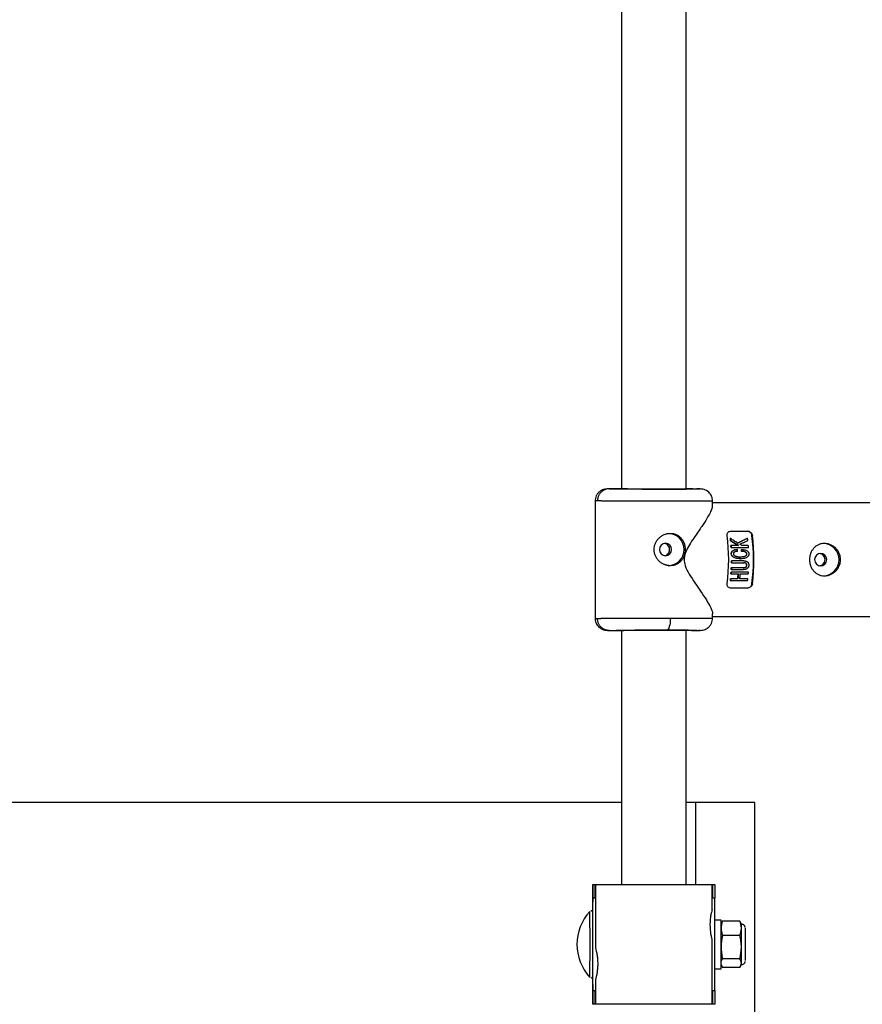
# Model space of a CAD drawing. Units: millimetres. Extents: x -3972 to 5262, y -5718 to 3703.
# Drawn here: x -1517 to -1309, y 275 to 518 of the extents above; entities that cross this region are included whole.
import ezdxf

# ---------------------------------------------------------------- set-up
doc = ezdxf.new("R2010")
doc.units = ezdxf.units.MM

msp = doc.modelspace()

# ---------------------------------------------------------------- linework, layer by layer
at = {"color": 7, "linetype": 'Continuous', "lineweight": 25}
for p, q in [((-1368.34, 768.43), (-1368.34, 402.48)), ((-1352.34, 402.45), (-1352.34, 764.88)), ((-1371.38, 402.5), (-1369.6, 402.5)), ((-1351.11, 402.46), (-1351.32, 402.46)), ((-1351.08, 402.5), (-1349.3, 402.5)), ((-1374.84, 399.48), (-1374.84, 370.52)), ((-1345.84, 398.31), (-1345.84, 399.48)), ((-1290.61, 399), (-1345.84, 399)), ((-1341.43, 392), (-1337.11, 392)), ((-1341.41, 390.19), (-1341.47, 390.19)), ((-1339.47, 388.46), (-1341.41, 389.64)), ((-1341.35, 389.64), (-1341.41, 389.64)), ((-1339.7, 389.1), (-1337.24, 390.28)), ((-1337.18, 390.28), (-1337.24, 390.28)), ((-1336, 391), (-1336.13, 391)), ((-1339.41, 388.46), (-1341.3, 388.46)), ((-1341.27, 387.99), (-1336.98, 387.99)), ((-1340.36, 387.41), (-1340.42, 387.41)), ((-1339.67, 387.47), (-1339.73, 387.47)), ((-1338.69, 387.49), (-1338.63, 387.49)), ((-1338.61, 387.02), (-1338.67, 387.02)), ((-1337.01, 388.46), (-1338.59, 388.46)), ((-1341.18, 384.21), (-1341.18, 384.69)), ((-1338.13, 384.69), (-1341.18, 384.69)), ((-1341.18, 384.21), (-1338.13, 384.21)), ((-1338.95, 385.23), (-1338.89, 385.23)), ((-1336.98, 381.95), (-1341.27, 381.95)), ((-1341.24, 382.54), (-1338.19, 382.54)), ((-1338.16, 383.02), (-1341.22, 383.02)), ((-1341.46, 379.82), (-1337.17, 379.82)), ((-1339.57, 380.29), (-1341.41, 380.29)), ((-1341.31, 381.47), (-1339.47, 381.47)), ((-1337.12, 380.29), (-1339.1, 380.29)), ((-1339, 381.47), (-1337.02, 381.47)), ((-1337.11, 378), (-1341.43, 378)), ((-1336.13, 379), (-1336, 379)), ((-1345.84, 370.52), (-1345.84, 371.6)), ((-1345.84, 371), (-1290.61, 371)), ((-1371.38, 367.5), (-1369.65, 367.5)), ((-1368.34, 367.52), (-1368.34, 304.8)), ((-1352.34, 304.8), (-1352.34, 367.55)), ((-1351.03, 367.5), (-1349.3, 367.5)), ((-1368.34, 325), (-2263.53, 325)), ((-1335.36, 325), (-1352.34, 325)), ((-1349.94, 304.8), (-1349.94, 325)), ((-1335.36, 154), (-1335.36, 325)), ((-1375.43, 304.8), (-1375.45, 298.06)), ((-1375.43, 304.8), (-1345.3, 304.8)), ((-1375.4, 301.4), (-1375.4, 304.8)), ((-1374.89, 304.8), (-1374.89, 301.4)), ((-1374.74, 304.8), (-1374.74, 301.4)), ((-1345.94, 301.4), (-1345.94, 304.8)), ((-1345.79, 301.4), (-1345.79, 304.8)), ((-1345.3, 304.8), (-1345.3, 301.4)), ((-1374.74, 301.4), (-1375.41, 301.4)), ((-1375.41, 278.6), (-1375.41, 301.4)), ((-1374.74, 301.4), (-1374.74, 289.1)), ((-1345.94, 298.7), (-1345.94, 301.4)), ((-1345.3, 301.4), (-1345.94, 301.4)), ((-1345.31, 278.6), (-1345.31, 301.4)), ((-1375.42, 290), (-1375.42, 296.97)), ((-1375.41, 296), (-1375.42, 296)), ((-1343.73, 296), (-1345.31, 296)), ((-1343.72, 291.31), (-1343.73, 296)), ((-1343.54, 295.4), (-1343.72, 295.01)), ((-1343.54, 295.39), (-1343.37, 295.72)), ((-1339.09, 295.72), (-1343.37, 295.72)), ((-1339.09, 295.72), (-1338.93, 295.41)), ((-1338.73, 295), (-1338.92, 295.41)), ((-1339.08, 292.18), (-1343.36, 292.18)), ((-1338.72, 289.32), (-1338.72, 293.95)), ((-1337.73, 286), (-1337.73, 294)), ((-1375.42, 282.58), (-1375.42, 290)), ((-1345.94, 275.2), (-1345.94, 290.95)), ((-1343.73, 284), (-1343.72, 291.31)), ((-1338.72, 285.37), (-1338.72, 289.32)), ((-1343.72, 284.99), (-1343.54, 284.59)), ((-1339.08, 286.46), (-1343.36, 286.46)), ((-1338.91, 284.6), (-1338.73, 285)), ((-1375.42, 284), (-1375.41, 284)), ((-1345.31, 284), (-1343.73, 284)), ((-1339.09, 284.28), (-1343.37, 284.28)), ((-1375.45, 281.98), (-1375.43, 275.2)), ((-1375.44, 281.93), (-1375.43, 278.4)), ((-1374.74, 281.35), (-1374.74, 278.6)), ((-1375.41, 278.6), (-1374.74, 278.6)), ((-1375.4, 275.2), (-1375.4, 278.6)), ((-1374.89, 278.6), (-1374.89, 275.2)), ((-1374.74, 278.6), (-1374.74, 275.2)), ((-1345.94, 278.6), (-1345.3, 278.6)), ((-1345.79, 275.2), (-1345.79, 278.6)), ((-1345.3, 278.6), (-1345.3, 275.2)), ((-1345.3, 275.2), (-1375.43, 275.2))]:
    msp.add_line(p, q, dxfattribs=at)
at = {"color": 8, "linetype": 'Continuous', "lineweight": 25}
for p, q in [((-1376.09, 290), (-1376.1, 298.15)), ((-1376.1, 281.85), (-1376.09, 290))]:
    msp.add_line(p, q, dxfattribs=at)
at = {"color": 7, "linetype": 'Continuous', "lineweight": 25, "flags": 128}
for points in [[(-1357.45, 389.05), (-1358.01, 388.93), (-1358.5, 388.6), (-1358.82, 388.09), (-1358.93, 387.5), (-1358.82, 386.91), (-1358.5, 386.4), (-1358.01, 386.07), (-1357.45, 385.95), (-1356.88, 386.07), (-1356.39, 386.4), (-1356.07, 386.91), (-1355.96, 387.5), (-1356.07, 388.09), (-1356.39, 388.6), (-1356.88, 388.93), (-1357.45, 389.05)], [(-1338.95, 385.27), (-1339.42, 385.25), (-1340.17, 385.37), (-1340.85, 385.72), (-1341.07, 385.94), (-1341.19, 386.23), (-1341.22, 386.51), (-1341.18, 386.77), (-1341.05, 387), (-1340.73, 387.27), (-1340.32, 387.43), (-1340.11, 387.47), (-1339.73, 387.47), (-1339.73, 387.47)], [(-1338.99, 385.72), (-1338.98, 385.72), (-1338.13, 385.78), (-1337.73, 385.93), (-1337.54, 386.06), (-1337.47, 386.14), (-1337.43, 386.22), (-1337.4, 386.33), (-1337.4, 386.44), (-1337.42, 386.55), (-1337.48, 386.65), (-1337.63, 386.8), (-1337.82, 386.91), (-1338.67, 387.02), (-1338.67, 387.02)], [(-1317.65, 385), (-1317.77, 385.59), (-1318.09, 386.1), (-1318.57, 386.43), (-1319.14, 386.55), (-1319.71, 386.43), (-1320.19, 386.1), (-1320.52, 385.59), (-1320.63, 385), (-1320.52, 384.41), (-1320.19, 383.9), (-1319.71, 383.57), (-1319.14, 383.45), (-1318.57, 383.57), (-1318.09, 383.9), (-1317.77, 384.41), (-1317.65, 385)], [(-1356.26, 370.58), (-1356.28, 370), (-1356.33, 369.44), (-1356.41, 368.92), (-1356.51, 368.47), (-1356.64, 368.09), (-1356.78, 367.81), (-1356.94, 367.64), (-1357.1, 367.58)], [(-1375.43, 278.4), (-1375.42, 278.58), (-1375.42, 279.1), (-1375.42, 279.95), (-1375.42, 281.11), (-1375.41, 282.54), (-1375.41, 284.2), (-1375.41, 286.03), (-1375.41, 287.99), (-1375.41, 290), (-1375.41, 292.01), (-1375.41, 293.97), (-1375.41, 295.8), (-1375.41, 297.46), (-1375.42, 298.89), (-1375.42, 300.05), (-1375.42, 300.9), (-1375.42, 301.42), (-1375.43, 301.6), (-1375.43, 301.42), (-1375.43, 300.9), (-1375.44, 300.05), (-1375.44, 298.89), (-1375.44, 298.08)]]:
    msp.add_lwpolyline(points, dxfattribs=at)
at = {"color": 7, "linetype": 'Continuous', "lineweight": 25}
for centre, radius, start, end in [((0, 0), 3330, 58.29016, 192.43542), ((-1356.88, 387.5), 4, 271.746, 88.254), ((-1389.08, 385), 47.23, 352.7009, 7.2991), ((-1381.11, 385.59), 39.91, 5.8174, 6.6221), ((-1381.45, 385), 45.72, 352.4588, 7.5412), ((-1382.85, 385), 47.23, 352.7009, 7.2991), ((-1385.86, 385.17), 44.68, 3.6177, 4.228), ((-1385.18, 385.06), 46.56, 2.4142, 2.9991), ((-1318.58, 385), 4, 271.746, 88.254), ((-1385.7, 384.82), 44.52, 355.6823, 356.2948), ((-1387.79, 384.95), 46.61, 357.0436, 357.6279), ((-1381.02, 384.4), 39.82, 353.3974, 354.0845), ((-1381.76, 384.65), 42.35, 354.0932, 355.6912), ((-1367.35, 290), 11.96, 137.0349, 222.9651), ((-1414.3, 294.15), 75.58, 359.8492, 0.6446), ((-1357.17, 285.32), 18.45, 358.994, 0.1452)]:
    msp.add_arc(centre, radius, start, end, dxfattribs=at)
for points, knots in [([(-1371.38, 402.5), (-1371.84, 402.47), (-1372.51, 402.43), (-1373.23, 402.16), (-1373.66, 401.88), (-1373.99, 401.57), (-1374.21, 401.32), (-1374.4, 401.04), (-1374.61, 400.63), (-1374.8, 400.1), (-1374.83, 399.69), (-1374.84, 399.48)], [0, 0, 0, 0, 0.347518, 0.497626, 0.616878, 0.667277, 0.714607, 0.760939, 0.807626, 0.903386, 1, 1, 1, 1]), ([(-1371.38, 402.5), (-1371.43, 402.5), (-1371.54, 402.5), (-1371.72, 402.48), (-1371.9, 402.45), (-1372.08, 402.41), (-1372.27, 402.35), (-1372.47, 402.28), (-1372.66, 402.19), (-1372.86, 402.08), (-1373.05, 401.94), (-1373.24, 401.79), (-1373.44, 401.6), (-1373.64, 401.36), (-1373.84, 401.07), (-1373.99, 400.77), (-1374.11, 400.45), (-1374.2, 400.13), (-1374.25, 399.81), (-1374.25, 399.6), (-1374.26, 399.5)], [0, 0, 0, 0, 0.0365347, 0.0748876, 0.1150818, 0.157126, 0.2010121, 0.2467125, 0.2941771, 0.3433312, 0.3940738, 0.4462765, 0.4997834, 0.5750646, 0.6498255, 0.7235652, 0.7958231, 0.866195, 0.9343428, 1, 1, 1, 1]), ([(-1349.3, 402.5), (-1348.88, 402.49), (-1348.74, 402.48), (-1349.06, 402.46), (-1349.52, 402.45), (-1350.96, 402.44), (-1351.95, 402.43), (-1354.29, 402.42), (-1355.66, 402.42), (-1358.55, 402.42), (-1360.08, 402.42), (-1363.08, 402.43), (-1364.54, 402.44), (-1367.18, 402.45), (-1368.36, 402.46), (-1370.25, 402.48), (-1370.96, 402.49), (-1371.38, 402.5)], [0, 0, 0, 0, 0.125, 0.125, 0.25, 0.25, 0.375, 0.375, 0.5, 0.5, 0.625, 0.625, 0.75, 0.75, 0.875, 0.875, 1, 1, 1, 1]), ([(-1369.6, 402.5), (-1369.24, 402.49), (-1368.65, 402.48), (-1367.07, 402.47), (-1366.08, 402.46), (-1363.86, 402.45), (-1362.63, 402.44), (-1360.12, 402.43), (-1358.84, 402.43), (-1357.63, 402.43)], [0, 0, 0, 0, 0.25, 0.25, 0.5, 0.5, 0.75, 0.75, 1, 1, 1, 1]), ([(-1357.63, 402.43), (-1357.07, 402.43), (-1355.93, 402.43), (-1354.35, 402.44), (-1352.95, 402.44), (-1351.89, 402.45), (-1351.49, 402.46), (-1351.32, 402.46)], [0, 0, 0, 0, 0.195817, 0.403374, 0.61957, 0.840358, 1, 1, 1, 1]), ([(-1351.08, 402.5), (-1351.27, 402.5), (-1351.57, 402.49), (-1352.12, 402.48), (-1352.34, 402.48)], [0, 0, 0, 0, 0.606743, 1, 1, 1, 1]), ([(-1345.84, 399.48), (-1345.85, 399.67), (-1345.87, 400.07), (-1346.07, 400.68), (-1346.39, 401.26), (-1346.99, 401.9), (-1347.91, 402.38), (-1348.83, 402.46), (-1349.3, 402.5)], [0, 0, 0, 0, 0.090345, 0.184027, 0.284748, 0.402983, 0.68912, 1, 1, 1, 1]), ([(-1356.26, 399.42), (-1356.38, 399.42), (-1356.62, 399.42), (-1356.99, 399.42), (-1357.35, 399.42), (-1357.72, 399.42), (-1358.09, 399.42), (-1358.47, 399.42), (-1358.85, 399.42), (-1359.23, 399.42), (-1359.61, 399.42), (-1360, 399.42), (-1360.38, 399.42), (-1360.77, 399.42), (-1361.16, 399.42), (-1361.55, 399.43), (-1361.94, 399.43), (-1362.33, 399.43), (-1362.72, 399.43), (-1363.11, 399.43), (-1363.5, 399.43), (-1363.89, 399.43), (-1364.28, 399.43), (-1364.67, 399.43), (-1365.05, 399.43), (-1365.43, 399.44), (-1365.81, 399.44), (-1366.19, 399.44), (-1366.56, 399.44), (-1366.93, 399.44), (-1367.3, 399.44), (-1367.67, 399.44), (-1368.04, 399.45), (-1368.43, 399.45), (-1368.82, 399.45), (-1369.22, 399.45), (-1369.63, 399.46), (-1370.03, 399.46), (-1370.44, 399.46), (-1370.85, 399.46), (-1371.25, 399.47), (-1371.65, 399.47), (-1372.04, 399.47), (-1372.42, 399.48), (-1372.78, 399.48), (-1373.13, 399.48), (-1373.45, 399.49), (-1373.75, 399.49), (-1374.03, 399.5), (-1374.18, 399.5), (-1374.26, 399.5)], [0, 0, 0, 0, 0.0163296, 0.0327244, 0.0491843, 0.0657094, 0.0822996, 0.0989549, 0.1156754, 0.1324611, 0.1493119, 0.1662279, 0.183209, 0.2002552, 0.2173666, 0.2345431, 0.2517848, 0.2690917, 0.2864637, 0.3039008, 0.3214031, 0.3389706, 0.3566032, 0.3743009, 0.3920639, 0.4098919, 0.4277851, 0.4457435, 0.463767, 0.4818557, 0.5000095, 0.5183647, 0.5376044, 0.5577287, 0.5787374, 0.6006306, 0.6234083, 0.6470704, 0.6716171, 0.6970481, 0.7233636, 0.7505635, 0.7786478, 0.8076165, 0.8374695, 0.868207, 0.8998287, 0.9323348, 0.9657253, 1, 1, 1, 1]), ([(-1345.93, 398.31), (-1345.91, 398.17), (-1345.87, 397.84), (-1346.29, 396.87), (-1347, 395.52), (-1348.13, 393.73), (-1349.79, 391.31), (-1351.46, 388.94), (-1352.61, 386.69), (-1352.95, 385.03), (-1352.6, 383.21), (-1351.56, 381.29), (-1350.17, 379.22), (-1348.68, 377.07), (-1347.28, 374.96), (-1346.37, 373.33), (-1345.91, 372.22), (-1345.87, 371.81), (-1345.84, 371.6)], [0, 0, 0, 0, 0.039975, 0.096137, 0.153912, 0.230675, 0.309604, 0.4151, 0.462178, 0.499645, 0.535, 0.59361, 0.663206, 0.734176, 0.817653, 0.904276, 0.952257, 1, 1, 1, 1]), ([(-1356.26, 383.5), (-1356.33, 383.5), (-1356.45, 383.5), (-1356.65, 383.52), (-1356.83, 383.54), (-1357.02, 383.58), (-1357.21, 383.62), (-1357.39, 383.67), (-1357.58, 383.73), (-1357.94, 383.88), (-1358.46, 384.15), (-1359.07, 384.65), (-1359.59, 385.26), (-1359.97, 385.95), (-1360.21, 386.71), (-1360.29, 387.5), (-1360.21, 388.29), (-1359.97, 389.04), (-1359.59, 389.74), (-1359.08, 390.34), (-1358.46, 390.85), (-1357.88, 391.16), (-1357.4, 391.33), (-1357.02, 391.43), (-1356.64, 391.49), (-1356.39, 391.5), (-1356.26, 391.5)], [0, 0, 0, 0, 0.015729, 0.031358, 0.046923, 0.062463, 0.078016, 0.09362, 0.109313, 0.125133, 0.187506, 0.250017, 0.312686, 0.374945, 0.437571, 0.499871, 0.562165, 0.62483, 0.687144, 0.749877, 0.812433, 0.874859, 0.906373, 0.937532, 0.968639, 1, 1, 1, 1]), ([(-1356.26, 391.5), (-1356.01, 391.5), (-1355.76, 391.47), (-1355.28, 391.37), (-1355.04, 391.29), (-1354.59, 391.09), (-1354.38, 390.97), (-1353.98, 390.68), (-1353.79, 390.51), (-1353.46, 390.14), (-1353.31, 389.94), (-1353.05, 389.51), (-1352.94, 389.28), (-1352.77, 388.8), (-1352.7, 388.54), (-1352.61, 388.03), (-1352.58, 387.77), (-1352.58, 387.24), (-1352.61, 386.98), (-1352.7, 386.46), (-1352.76, 386.21), (-1352.94, 385.73), (-1353.05, 385.49), (-1353.31, 385.06), (-1353.46, 384.86), (-1353.79, 384.49), (-1353.98, 384.32), (-1354.37, 384.03), (-1354.59, 383.91), (-1355.04, 383.71), (-1355.27, 383.63), (-1355.76, 383.53), (-1356.01, 383.5), (-1356.26, 383.5)], [0, 0, 0, 0, 0.0625, 0.0625, 0.125, 0.125, 0.1875, 0.1875, 0.25, 0.25, 0.3125, 0.3125, 0.375, 0.375, 0.4375, 0.4375, 0.5, 0.5, 0.5625, 0.5625, 0.625, 0.625, 0.6875, 0.6875, 0.75, 0.75, 0.8125, 0.8125, 0.875, 0.875, 0.9375, 0.9375, 1, 1, 1, 1]), ([(-1342.24, 391), (-1342.26, 391.13), (-1342.25, 391.25), (-1342.2, 391.49), (-1342.15, 391.59), (-1342, 391.78), (-1341.91, 391.86), (-1341.69, 391.97), (-1341.56, 392), (-1341.43, 392)], [0, 0, 0, 0, 0.25, 0.25, 0.5, 0.5, 0.75, 0.75, 1, 1, 1, 1]), ([(-1336.13, 391), (-1336.14, 391.13), (-1336.18, 391.25), (-1336.31, 391.48), (-1336.39, 391.59), (-1336.59, 391.78), (-1336.71, 391.86), (-1336.97, 391.97), (-1337.1, 392), (-1337.24, 392)], [0, 0, 0, 0, 0.25, 0.25, 0.5, 0.5, 0.75, 0.75, 1, 1, 1, 1]), ([(-1337.11, 392), (-1336.97, 392), (-1336.84, 391.97), (-1336.58, 391.86), (-1336.46, 391.78), (-1336.26, 391.59), (-1336.18, 391.49), (-1336.06, 391.25), (-1336.02, 391.13), (-1336, 391)], [0, 0, 0, 0, 0.25, 0.25, 0.5, 0.5, 0.75, 0.75, 1, 1, 1, 1]), ([(-1339.64, 389.1), (-1339.79, 389.2), (-1340.09, 389.38), (-1340.54, 389.66), (-1340.97, 389.93), (-1341.26, 390.11), (-1341.41, 390.19)], [0, 0, 0, 0, 0.2592978, 0.5123951, 0.7592948, 1, 1, 1, 1]), ([(-1341.35, 389.64), (-1341.19, 389.54), (-1340.88, 389.35), (-1340.4, 389.06), (-1339.91, 388.77), (-1339.58, 388.56), (-1339.41, 388.46)], [0, 0, 0, 0, 0.239114, 0.485484, 0.739112, 1, 1, 1, 1]), ([(-1337.18, 390.28), (-1337.38, 390.18), (-1337.77, 389.99), (-1338.37, 389.7), (-1339, 389.4), (-1339.42, 389.2), (-1339.64, 389.1)], [0, 0, 0, 0, 0.239643, 0.486189, 0.73964, 1, 1, 1, 1]), ([(-1339.14, 388.79), (-1338.91, 388.9), (-1338.45, 389.11), (-1337.78, 389.43), (-1337.34, 389.64), (-1337.12, 389.74)], [0, 0, 0, 0, 0.343738, 0.677071, 1, 1, 1, 1]), ([(-1357.67, 386), (-1357.56, 386.01), (-1357.25, 386.06), (-1356.84, 386.38), (-1356.53, 386.89), (-1356.42, 387.5), (-1356.53, 388.11), (-1356.85, 388.62), (-1357.25, 388.94), (-1357.56, 388.99), (-1357.67, 389)], [0, 0, 0, 0, 0.081885, 0.221258, 0.36061, 0.499969, 0.639237, 0.778471, 0.917666, 1, 1, 1, 1]), ([(-1338.63, 387.49), (-1338.52, 387.49), (-1338.32, 387.48), (-1338.04, 387.45), (-1337.75, 387.4), (-1337.47, 387.29), (-1337.23, 387.11), (-1337.06, 386.94), (-1336.95, 386.77), (-1336.89, 386.58), (-1336.87, 386.4), (-1336.89, 386.22), (-1336.94, 386.03), (-1337.04, 385.85), (-1337.21, 385.67), (-1337.43, 385.51), (-1337.7, 385.38), (-1338.02, 385.29), (-1338.42, 385.24), (-1338.9, 385.23), (-1339.38, 385.24), (-1339.78, 385.29), (-1340.15, 385.37), (-1340.47, 385.5), (-1340.76, 385.67), (-1340.96, 385.86), (-1341.11, 386.09), (-1341.17, 386.37), (-1341.17, 386.65), (-1341.08, 386.87), (-1340.97, 387.04), (-1340.83, 387.16), (-1340.69, 387.26), (-1340.56, 387.34), (-1340.41, 387.4), (-1340.23, 387.45), (-1339.98, 387.48), (-1339.78, 387.47), (-1339.67, 387.47)], [0, 0, 0, 0, 0.034217, 0.062563, 0.085494, 0.124931, 0.152763, 0.174932, 0.196263, 0.215046, 0.232903, 0.250252, 0.269215, 0.290019, 0.313848, 0.341769, 0.375455, 0.404329, 0.445289, 0.500419, 0.552894, 0.594475, 0.625219, 0.667458, 0.700891, 0.727936, 0.75032, 0.780205, 0.812871, 0.831736, 0.852108, 0.875418, 0.887278, 0.906679, 0.923268, 0.937937, 0.965678, 1, 1, 1, 1]), ([(-1339.65, 387.02), (-1339.73, 387.02), (-1339.87, 387.02), (-1340.11, 387), (-1340.31, 386.94), (-1340.47, 386.86), (-1340.58, 386.78), (-1340.67, 386.67), (-1340.71, 386.51), (-1340.7, 386.35), (-1340.65, 386.21), (-1340.55, 386.08), (-1340.39, 385.97), (-1340.16, 385.86), (-1339.85, 385.77), (-1339.42, 385.73), (-1338.93, 385.72), (-1338.45, 385.73), (-1338.06, 385.78), (-1337.78, 385.86), (-1337.59, 385.97), (-1337.45, 386.08), (-1337.36, 386.23), (-1337.33, 386.4), (-1337.36, 386.59), (-1337.52, 386.78), (-1337.71, 386.9), (-1337.93, 386.97), (-1338.12, 387), (-1338.36, 387.02), (-1338.53, 387.02), (-1338.61, 387.02)], [0, 0, 0, 0, 0.035001, 0.062816, 0.103539, 0.125529, 0.142233, 0.163563, 0.188287, 0.210053, 0.230637, 0.251186, 0.278932, 0.313472, 0.358639, 0.421223, 0.500621, 0.575719, 0.63217, 0.672385, 0.703352, 0.728646, 0.750079, 0.775781, 0.80054, 0.829654, 0.874831, 0.897314, 0.926178, 0.962147, 1, 1, 1, 1]), ([(-1321.9, 385), (-1321.9, 385.27), (-1321.88, 385.53), (-1321.79, 386.04), (-1321.72, 386.29), (-1321.54, 386.78), (-1321.43, 387.01), (-1321.17, 387.44), (-1321.02, 387.65), (-1320.69, 388.01), (-1320.51, 388.18), (-1320.11, 388.47), (-1319.9, 388.59), (-1319.45, 388.79), (-1319.21, 388.87), (-1318.73, 388.97), (-1318.48, 389), (-1317.98, 389), (-1317.72, 388.97), (-1317.22, 388.87), (-1316.97, 388.8), (-1316.49, 388.59), (-1316.26, 388.47), (-1315.82, 388.18), (-1315.62, 388.01), (-1315.24, 387.65), (-1315.07, 387.45), (-1314.77, 387.01), (-1314.64, 386.78), (-1314.44, 386.3), (-1314.36, 386.05), (-1314.25, 385.53), (-1314.22, 385.27), (-1314.22, 384.73), (-1314.25, 384.47), (-1314.35, 383.96), (-1314.44, 383.71), (-1314.64, 383.22), (-1314.77, 382.99), (-1315.07, 382.56), (-1315.24, 382.35), (-1315.61, 381.99), (-1315.82, 381.82), (-1316.26, 381.53), (-1316.49, 381.41), (-1316.96, 381.21), (-1317.21, 381.13), (-1317.72, 381.03), (-1317.97, 381), (-1318.47, 381), (-1318.73, 381.03), (-1319.21, 381.13), (-1319.44, 381.2), (-1319.9, 381.41), (-1320.11, 381.53), (-1320.5, 381.82), (-1320.69, 381.99), (-1321.02, 382.35), (-1321.17, 382.56), (-1321.43, 382.99), (-1321.54, 383.22), (-1321.72, 383.7), (-1321.78, 383.95), (-1321.88, 384.47), (-1321.9, 384.73), (-1321.9, 385)], [0, 0, 0, 0, 0.03125, 0.03125, 0.0625, 0.0625, 0.09375, 0.09375, 0.125, 0.125, 0.15625, 0.15625, 0.1875, 0.1875, 0.21875, 0.21875, 0.25, 0.25, 0.28125, 0.28125, 0.3125, 0.3125, 0.34375, 0.34375, 0.375, 0.375, 0.40625, 0.40625, 0.4375, 0.4375, 0.46875, 0.46875, 0.5, 0.5, 0.53125, 0.53125, 0.5625, 0.5625, 0.59375, 0.59375, 0.625, 0.625, 0.65625, 0.65625, 0.6875, 0.6875, 0.71875, 0.71875, 0.75, 0.75, 0.78125, 0.78125, 0.8125, 0.8125, 0.84375, 0.84375, 0.875, 0.875, 0.90625, 0.90625, 0.9375, 0.9375, 0.96875, 0.96875, 1, 1, 1, 1]), ([(-1338.22, 383.02), (-1338.13, 383.02), (-1338.04, 383.02), (-1337.85, 383.05), (-1337.76, 383.08), (-1337.6, 383.18), (-1337.53, 383.25), (-1337.43, 383.42), (-1337.41, 383.52), (-1337.4, 383.71), (-1337.42, 383.81), (-1337.5, 383.98), (-1337.57, 384.05), (-1337.73, 384.15), (-1337.82, 384.18), (-1338, 384.21), (-1338.09, 384.21), (-1338.19, 384.21)], [0, 0, 0, 0, 0.125, 0.125, 0.25, 0.25, 0.375, 0.375, 0.5, 0.5, 0.625, 0.625, 0.75, 0.75, 0.875, 0.875, 1, 1, 1, 1]), ([(-1338.13, 384.69), (-1338.05, 384.69), (-1337.92, 384.69), (-1337.74, 384.67), (-1337.6, 384.64), (-1337.49, 384.6), (-1337.4, 384.55), (-1337.32, 384.51), (-1337.2, 384.42), (-1337.06, 384.29), (-1336.95, 384.08), (-1336.9, 383.85), (-1336.89, 383.63), (-1336.91, 383.39), (-1336.97, 383.16), (-1337.1, 382.94), (-1337.29, 382.76), (-1337.51, 382.64), (-1337.73, 382.58), (-1337.95, 382.55), (-1338.1, 382.54), (-1338.19, 382.54)], [0, 0, 0, 0, 0.06041, 0.107016, 0.144056, 0.174948, 0.202098, 0.227004, 0.250544, 0.319892, 0.37569, 0.436154, 0.501078, 0.548445, 0.626266, 0.680192, 0.751441, 0.821699, 0.875892, 0.932091, 1, 1, 1, 1]), ([(-1338.16, 383.02), (-1338.06, 383.02), (-1337.87, 383.02), (-1337.64, 383.11), (-1337.5, 383.23), (-1337.42, 383.34), (-1337.37, 383.44), (-1337.35, 383.53), (-1337.34, 383.67), (-1337.37, 383.9), (-1337.54, 384.08), (-1337.73, 384.17), (-1337.91, 384.21), (-1338.05, 384.21), (-1338.13, 384.21)], [0, 0, 0, 0, 0.141156, 0.249687, 0.32392, 0.379059, 0.425365, 0.46577, 0.50053, 0.611143, 0.749562, 0.811913, 0.89267, 1, 1, 1, 1]), ([(-1318.06, 385), (-1318.09, 385.2), (-1318.13, 385.61), (-1318.5, 386.12), (-1318.93, 386.44), (-1319.25, 386.49), (-1319.37, 386.5)], [0, 0, 0, 0, 0.276527, 0.552937, 0.829234, 1, 1, 1, 1]), ([(-1319.36, 383.5), (-1319.24, 383.51), (-1318.93, 383.56), (-1318.5, 383.88), (-1318.13, 384.39), (-1318.09, 384.8), (-1318.06, 385)], [0, 0, 0, 0, 0.167732, 0.445035, 0.722444, 1, 1, 1, 1]), ([(-1341.43, 378), (-1341.56, 378), (-1341.69, 378.03), (-1341.91, 378.14), (-1342, 378.22), (-1342.15, 378.41), (-1342.2, 378.51), (-1342.25, 378.75), (-1342.26, 378.87), (-1342.24, 379)], [0, 0, 0, 0, 0.25, 0.25, 0.5, 0.5, 0.75, 0.75, 1, 1, 1, 1]), ([(-1337.24, 378), (-1337.1, 378), (-1336.97, 378.03), (-1336.71, 378.14), (-1336.59, 378.22), (-1336.39, 378.41), (-1336.31, 378.52), (-1336.18, 378.75), (-1336.14, 378.87), (-1336.13, 379)], [0, 0, 0, 0, 0.25, 0.25, 0.5, 0.5, 0.75, 0.75, 1, 1, 1, 1]), ([(-1336, 379), (-1336.02, 378.87), (-1336.06, 378.75), (-1336.18, 378.51), (-1336.26, 378.41), (-1336.46, 378.22), (-1336.58, 378.14), (-1336.84, 378.03), (-1336.97, 378), (-1337.11, 378)], [0, 0, 0, 0, 0.25, 0.25, 0.5, 0.5, 0.75, 0.75, 1, 1, 1, 1]), ([(-1374.84, 370.52), (-1374.83, 370.33), (-1374.81, 369.93), (-1374.61, 369.33), (-1374.29, 368.75), (-1373.7, 368.11), (-1372.78, 367.62), (-1371.88, 367.54), (-1371.41, 367.5)], [0, 0, 0, 0, 0.0911708, 0.1858342, 0.2874305, 0.4059593, 0.6911369, 1, 1, 1, 1]), ([(-1374.26, 370.5), (-1374.22, 370.5), (-1374.15, 370.5), (-1374.03, 370.5), (-1373.91, 370.51), (-1373.78, 370.51), (-1373.64, 370.51), (-1373.49, 370.51), (-1373.34, 370.51), (-1373.19, 370.52), (-1373.03, 370.52), (-1372.87, 370.52), (-1372.7, 370.52), (-1372.52, 370.52), (-1372.35, 370.52), (-1372.17, 370.53), (-1371.99, 370.53), (-1371.8, 370.53), (-1371.62, 370.53), (-1371.43, 370.53), (-1371.24, 370.53), (-1371.05, 370.54), (-1370.85, 370.54), (-1370.66, 370.54), (-1370.47, 370.54), (-1370.27, 370.54), (-1370.08, 370.54), (-1369.88, 370.54), (-1369.69, 370.54), (-1369.5, 370.55), (-1369.31, 370.55), (-1369.11, 370.55), (-1368.93, 370.55), (-1368.74, 370.55), (-1368.55, 370.55), (-1368.36, 370.55), (-1368.18, 370.55), (-1368, 370.55), (-1367.82, 370.55), (-1367.65, 370.56), (-1367.47, 370.56), (-1367.12, 370.56), (-1366.59, 370.56), (-1365.87, 370.56), (-1365.13, 370.57), (-1364.39, 370.57), (-1363.64, 370.57), (-1362.88, 370.57), (-1362.13, 370.57), (-1361.37, 370.58), (-1360.62, 370.58), (-1359.87, 370.58), (-1359.13, 370.58), (-1358.39, 370.58), (-1357.67, 370.58), (-1356.96, 370.58), (-1356.5, 370.58), (-1356.26, 370.58)], [0, 0, 0, 0, 0.016392, 0.032585, 0.048578, 0.064372, 0.079966, 0.095361, 0.110556, 0.125551, 0.140347, 0.154943, 0.16934, 0.183537, 0.197534, 0.211332, 0.224931, 0.238329, 0.251528, 0.264528, 0.277328, 0.289929, 0.30233, 0.314531, 0.326533, 0.338335, 0.349937, 0.36134, 0.372544, 0.383548, 0.394352, 0.404957, 0.415362, 0.425567, 0.435573, 0.44538, 0.454986, 0.464394, 0.473601, 0.482609, 0.491418, 0.500027, 0.535062, 0.569854, 0.604403, 0.638708, 0.67277, 0.706589, 0.740164, 0.773495, 0.806583, 0.839428, 0.872029, 0.904387, 0.936501, 0.968372, 1, 1, 1, 1]), ([(-1371.38, 367.5), (-1371.43, 367.5), (-1371.54, 367.5), (-1371.72, 367.52), (-1371.9, 367.55), (-1372.08, 367.59), (-1372.27, 367.65), (-1372.47, 367.72), (-1372.66, 367.81), (-1372.86, 367.92), (-1373.05, 368.06), (-1373.24, 368.21), (-1373.44, 368.4), (-1373.64, 368.64), (-1373.84, 368.93), (-1373.99, 369.23), (-1374.11, 369.55), (-1374.2, 369.87), (-1374.25, 370.19), (-1374.25, 370.4), (-1374.26, 370.5)], [0, 0, 0, 0, 0.036539, 0.074897, 0.115098, 0.15715, 0.201044, 0.246755, 0.294231, 0.343397, 0.394153, 0.44637, 0.499892, 0.575157, 0.649902, 0.723625, 0.795867, 0.866224, 0.934357, 1, 1, 1, 1]), ([(-1349.27, 367.5), (-1348.81, 367.53), (-1348.15, 367.57), (-1347.44, 367.85), (-1347, 368.13), (-1346.68, 368.44), (-1346.46, 368.7), (-1346.27, 368.97), (-1346.06, 369.37), (-1345.88, 369.9), (-1345.85, 370.32), (-1345.84, 370.52)], [0, 0, 0, 0, 0.345523, 0.494938, 0.614053, 0.664729, 0.712476, 0.759274, 0.806407, 0.90288, 1, 1, 1, 1]), ([(-1371.38, 367.5), (-1370.96, 367.51), (-1370.25, 367.52), (-1368.36, 367.54), (-1367.18, 367.55), (-1364.54, 367.56), (-1363.08, 367.57), (-1360.08, 367.58), (-1358.55, 367.58), (-1357.1, 367.58)], [0, 0, 0, 0, 0.25, 0.25, 0.5, 0.5, 0.75, 0.75, 1, 1, 1, 1]), ([(-1350.75, 367.53), (-1350.83, 367.53), (-1351.02, 367.54), (-1351.77, 367.55), (-1352.89, 367.56), (-1354.31, 367.56), (-1355.9, 367.57), (-1357.6, 367.57), (-1359.38, 367.57), (-1361.26, 367.56), (-1363.19, 367.56), (-1365.03, 367.55), (-1366.68, 367.54), (-1368.03, 367.53), (-1369.05, 367.51), (-1369.46, 367.5), (-1369.65, 367.5)], [0, 0, 0, 0, 0.058522, 0.134335, 0.210147, 0.284381, 0.35565, 0.422888, 0.490126, 0.561395, 0.63563, 0.711442, 0.787254, 0.86149, 0.932761, 1, 1, 1, 1]), ([(-1357.1, 367.58), (-1355.66, 367.58), (-1354.29, 367.58), (-1351.95, 367.57), (-1350.96, 367.56), (-1349.52, 367.55), (-1349.06, 367.54), (-1348.74, 367.52), (-1348.88, 367.51), (-1349.3, 367.5)], [0, 0, 0, 0, 0.25, 0.25, 0.5, 0.5, 0.75, 0.75, 1, 1, 1, 1]), ([(-1375.42, 296.96), (-1375.42, 296.99), (-1375.42, 297.31), (-1375.42, 297.64), (-1375.43, 297.88), (-1375.43, 297.89), (-1375.43, 297.93), (-1375.43, 297.96), (-1375.45, 298.01), (-1375.48, 298.1), (-1375.57, 298.2), (-1375.69, 298.26), (-1375.8, 298.28), (-1375.85, 298.27), (-1375.86, 298.27)], [0, 0, 0, 0, 0.0413681, 0.402487, 0.7641046, 0.8467968, 0.857592, 0.8658867, 0.8760673, 0.8978586, 0.931091, 0.962337, 0.9943965, 1, 1, 1, 1]), ([(-1345.94, 298.7), (-1345.95, 298.66), (-1345.97, 298.58), (-1346.13, 297.93), (-1346.32, 296.97), (-1346.46, 295.74), (-1346.49, 294.42), (-1346.39, 293.16), (-1346.22, 292.08), (-1346.04, 291.29), (-1345.94, 290.9), (-1345.95, 290.94), (-1345.95, 290.95)], [0, 0, 0, 0, 0.104933, 0.209781, 0.316885, 0.425857, 0.532272, 0.635645, 0.740246, 0.848361, 0.956935, 1, 1, 1, 1]), ([(-1338.72, 293.95), (-1338.72, 294.25), (-1338.76, 294.54), (-1338.88, 295.14), (-1338.98, 295.43), (-1339.09, 295.72)], [0, 0, 0, 0, 0.5, 0.5, 1, 1, 1, 1]), ([(-1337.75, 294.2), (-1337.76, 294.25), (-1337.79, 294.37), (-1337.9, 294.59), (-1338.11, 294.8), (-1338.39, 294.97), (-1338.61, 294.98), (-1338.72, 294.99)], [0, 0, 0, 0, 0.112745, 0.286207, 0.521643, 0.771479, 1, 1, 1, 1]), ([(-1343.72, 293.95), (-1343.72, 293.66), (-1343.69, 293.36), (-1343.56, 292.77), (-1343.47, 292.47), (-1343.36, 292.18)], [0, 0, 0, 0, 0.5, 0.5, 1, 1, 1, 1]), ([(-1338.72, 289.32), (-1338.72, 289.8), (-1338.75, 290.28), (-1338.88, 291.24), (-1338.97, 291.71), (-1339.08, 292.18)], [0, 0, 0, 0, 0.5, 0.5, 1, 1, 1, 1]), ([(-1374.74, 289.1), (-1374.73, 289.06), (-1374.7, 288.98), (-1374.54, 288.33), (-1374.35, 287.37), (-1374.21, 286.14), (-1374.18, 284.82), (-1374.28, 283.56), (-1374.45, 282.48), (-1374.63, 281.69), (-1374.74, 281.3), (-1374.73, 281.34), (-1374.73, 281.35)], [0, 0, 0, 0, 0.10457, 0.209055, 0.315788, 0.424383, 0.53043, 0.633445, 0.737683, 0.845425, 0.953623, 1, 1, 1, 1]), ([(-1343.72, 289.32), (-1343.72, 288.85), (-1343.69, 288.37), (-1343.56, 287.41), (-1343.47, 286.93), (-1343.36, 286.46)], [0, 0, 0, 0, 0.5, 0.5, 1, 1, 1, 1]), ([(-1343.72, 285.37), (-1343.72, 285.55), (-1343.69, 285.74), (-1343.56, 286.1), (-1343.47, 286.28), (-1343.36, 286.46)], [0, 0, 0, 0, 0.5, 0.5, 1, 1, 1, 1]), ([(-1343.53, 284.59), (-1343.53, 284.58), (-1343.5, 284.47), (-1343.43, 284.37), (-1343.37, 284.28)], [0, 0, 0, 0, 0.119402, 1, 1, 1, 1]), ([(-1339.09, 284.28), (-1338.98, 284.46), (-1338.89, 284.64), (-1338.76, 285.01), (-1338.73, 285.19), (-1338.72, 285.37)], [0, 0, 0, 0, 0.5, 0.5, 1, 1, 1, 1]), ([(-1338.72, 285.37), (-1338.72, 285.55), (-1338.76, 285.74), (-1338.88, 286.1), (-1338.97, 286.28), (-1339.08, 286.46)], [0, 0, 0, 0, 0.5, 0.5, 1, 1, 1, 1]), ([(-1338.72, 285.01), (-1338.61, 285.02), (-1338.41, 285.03), (-1338.15, 285.17), (-1337.96, 285.35), (-1337.84, 285.53), (-1337.78, 285.65), (-1337.77, 285.72), (-1337.77, 285.73)], [0, 0, 0, 0, 0.241193, 0.477998, 0.673481, 0.838722, 0.97479, 1, 1, 1, 1]), ([(-1375.77, 281.74), (-1375.74, 281.74), (-1375.67, 281.75), (-1375.58, 281.8), (-1375.51, 281.87), (-1375.47, 281.94), (-1375.44, 282), (-1375.43, 282.04), (-1375.43, 282.06), (-1375.43, 282.08), (-1375.43, 282.09), (-1375.43, 282.11), (-1375.43, 282.16), (-1375.42, 282.28), (-1375.42, 282.54), (-1375.42, 282.61)], [0, 0, 0, 0, 0.027883, 0.064107, 0.094243, 0.119692, 0.140391, 0.154969, 0.164548, 0.174545, 0.190368, 0.225673, 0.359845, 0.834536, 1, 1, 1, 1])]:
    msp.add_open_spline(points, degree=3, knots=knots, dxfattribs=at)
at = {"color": 8, "linetype": 'Continuous', "lineweight": 25}
for points, knots in [([(-1351.32, 402.46), (-1351.24, 402.46), (-1350.91, 402.47), (-1350.69, 402.47), (-1350.66, 402.49), (-1350.95, 402.5), (-1351.08, 402.5)], [0, 0, 0, 0, 0.089827, 0.407425, 0.712336, 1, 1, 1, 1]), ([(-1374.26, 399.5), (-1374.56, 399.49), (-1374.92, 399.49), (-1374.81, 399.48), (-1374.79, 399.48)], [0, 0, 0, 0, 0.854366, 1, 1, 1, 1]), ([(-1345.89, 399.48), (-1345.91, 399.47), (-1345.93, 399.47), (-1346.32, 399.46), (-1346.7, 399.45), (-1347.13, 399.45), (-1347.9, 399.44), (-1349.2, 399.43), (-1351.3, 399.43), (-1353.66, 399.42), (-1355.41, 399.42), (-1356.26, 399.42)], [0, 0, 0, 0, 0.132195, 0.205592, 0.272889, 0.334087, 0.389184, 0.548142, 0.702931, 0.853551, 1, 1, 1, 1]), ([(-1374.79, 370.52), (-1374.81, 370.52), (-1374.92, 370.51), (-1374.56, 370.51), (-1374.26, 370.5)], [0, 0, 0, 0, 0.145629, 1, 1, 1, 1]), ([(-1356.26, 370.58), (-1355.41, 370.58), (-1353.66, 370.58), (-1351.3, 370.57), (-1349.68, 370.57), (-1348.68, 370.56), (-1348.12, 370.56), (-1347.41, 370.56), (-1346.62, 370.55), (-1345.95, 370.54), (-1345.91, 370.53), (-1345.89, 370.52)], [0, 0, 0, 0, 0.146383, 0.296936, 0.451657, 0.504237, 0.557282, 0.610792, 0.726953, 0.867441, 1, 1, 1, 1])]:
    msp.add_open_spline(points, degree=3, knots=knots, dxfattribs=at)
at = {"color": 7, "linetype": 'Continuous', "lineweight": 25}
for points in [[(-1341.41, 390.19), (-1341.38, 390.01), (-1341.36, 389.82), (-1341.35, 389.64)], [(-1337.12, 389.74), (-1337.14, 389.92), (-1337.16, 390.1), (-1337.18, 390.28)], [(-1341.24, 388.46), (-1341.23, 388.3), (-1341.22, 388.14), (-1341.21, 387.99)], [(-1339.65, 387.02), (-1339.66, 387.17), (-1339.66, 387.32), (-1339.67, 387.47)], [(-1338.59, 388.46), (-1338.78, 388.57), (-1338.96, 388.68), (-1339.14, 388.79)], [(-1338.63, 387.49), (-1338.63, 387.34), (-1338.62, 387.18), (-1338.61, 387.02)], [(-1336.98, 387.99), (-1336.99, 388.14), (-1337, 388.3), (-1337.01, 388.46)], [(-1341.12, 384.69), (-1341.12, 384.53), (-1341.12, 384.37), (-1341.13, 384.21)], [(-1341.22, 381.95), (-1341.23, 381.79), (-1341.24, 381.63), (-1341.25, 381.47)], [(-1341.16, 383.02), (-1341.17, 382.86), (-1341.17, 382.7), (-1341.18, 382.54)], [(-1337.02, 381.47), (-1337, 381.63), (-1336.99, 381.79), (-1336.98, 381.95)], [(-1341.35, 380.29), (-1341.37, 380.14), (-1341.39, 379.98), (-1341.4, 379.82)], [(-1339.47, 381.47), (-1339.5, 381.07), (-1339.53, 380.68), (-1339.57, 380.29)], [(-1339.1, 380.29), (-1339.06, 380.68), (-1339.03, 381.07), (-1339, 381.47)], [(-1337.17, 379.82), (-1337.15, 379.98), (-1337.13, 380.14), (-1337.12, 380.29)], [(-1343.37, 295.72), (-1343.59, 295.13), (-1343.72, 294.55), (-1343.72, 293.95)], [(-1343.36, 292.18), (-1343.58, 291.23), (-1343.72, 290.28), (-1343.72, 289.32)], [(-1339.08, 292.18), (-1338.86, 292.77), (-1338.72, 293.36), (-1338.72, 293.95)], [(-1343.72, 291.04), (-1343.72, 291.07), (-1343.72, 291.13), (-1343.72, 291.19), (-1343.72, 291.22)], [(-1339.08, 286.46), (-1338.86, 287.41), (-1338.72, 288.36), (-1338.72, 289.32)]]:
    msp.add_open_spline(points, degree=3, dxfattribs=at)
at = {"color": 8, "linetype": 'Continuous', "lineweight": 25}
msp.add_open_spline([(-1351.03, 367.5), (-1350.67, 367.51), (-1350.55, 367.52), (-1350.69, 367.53)], degree=3, dxfattribs=at)

doc.saveas('drawing.dxf')
